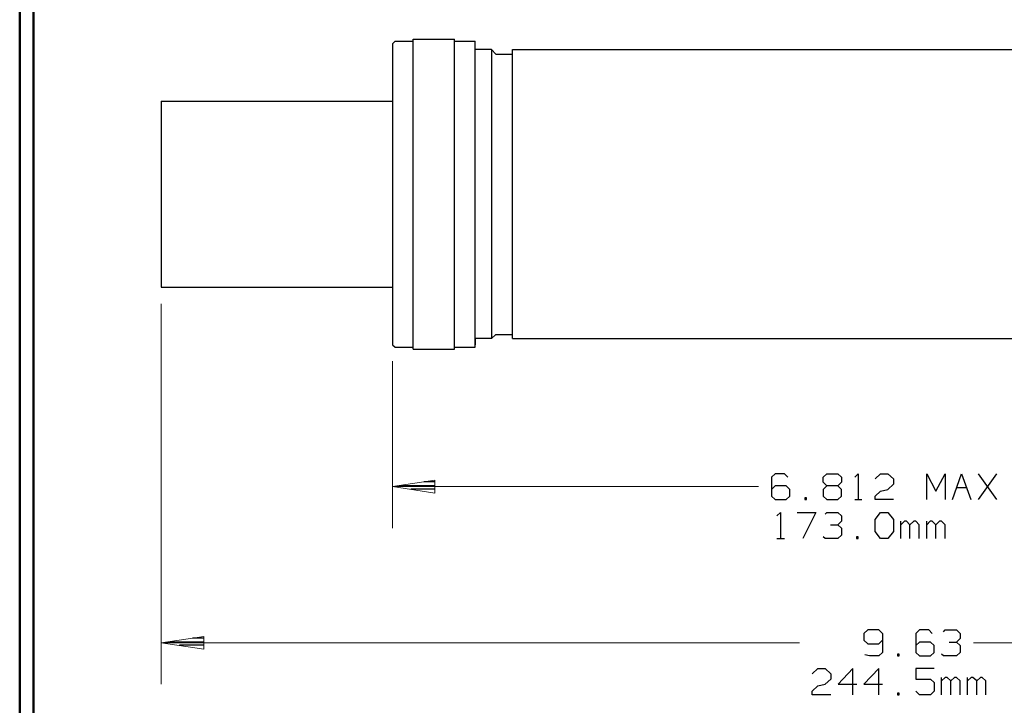
# Model space of a CAD drawing. Units: inches. Extents: x -3.57 to 3.55, y -2.65 to 2.9.
# Drawn here: x -3.57 to -0.84, y -1.64 to 0.26 of the extents above; entities that cross this region are included whole.
import ezdxf

# ---------------------------------------------------------------- set-up
doc = ezdxf.new("R2010")
doc.units = ezdxf.units.IN
doc.header["$MEASUREMENT"] = 0
doc.layers.add('Layer 1', color=7, linetype='Continuous')

msp = doc.modelspace()

# ---------------------------------------------------------------- linework, layer by layer
at = {"layer": 'Layer 1', "lineweight": 50}
for points in [[(-3.5667, 2.7597), (-3.5667, 2.7597), (-3.5667, -2.6458), (-3.5667, -2.6458)], [(-3.5285, 2.7215), (-3.5285, 2.7215), (-3.5285, -2.6076), (-3.5285, -2.6076)]]:
    msp.add_open_spline(points, degree=3, dxfattribs=at)
at = {"layer": 'Layer 1', "lineweight": 25}
for points in [[(-2.5354, 0.1937), (-2.5354, 0.1937), (-2.5285, 0.2007), (-2.5285, 0.2007)], [(-2.5354, 0.1937), (-2.5354, 0.1937), (-2.5354, -0.6382), (-2.5354, -0.6382)], [(-2.5285, 0.2007), (-2.5285, 0.2007), (-2.4785, 0.2007), (-2.4785, 0.2007)], [(-2.4785, -0.6507), (-2.4785, -0.6507), (-2.4785, 0.2062), (-2.4785, 0.2062)], [(-2.4785, 0.2062), (-2.4785, 0.2062), (-2.3639, 0.2062), (-2.3639, 0.2062)], [(-2.3639, -0.6507), (-2.3639, -0.6507), (-2.3639, 0.2062), (-2.3639, 0.2062)], [(-2.3639, 0.2007), (-2.3639, 0.2007), (-2.3069, 0.2007), (-2.3069, 0.2007)], [(-2.3069, -0.6451), (-2.3069, -0.6451), (-2.3069, 0.2007), (-2.3069, 0.2007)], [(-2.2618, 0.1778), (-2.2618, 0.1778), (-2.3069, 0.1778), (-2.3069, 0.1778)], [(-2.2618, 0.1778), (-2.2618, 0.1778), (-2.2618, -0.6215), (-2.2618, -0.6215)], [(-2.2618, 0.1778), (-2.2618, 0.1778), (-2.2493, 0.1653), (-2.2493, 0.1653)], [(-2.2493, 0.1653), (-2.2493, 0.1653), (-2.2035, 0.1653), (-2.2035, 0.1653)], [(-2.2035, -0.6215), (-2.2035, -0.6215), (-2.2035, 0.1778), (-2.2035, 0.1778)], [(-2.2035, 0.1778), (-2.2035, 0.1778), (0.2174, 0.1778), (0.2174, 0.1778)], [(-3.175, 0.0347), (-3.175, 0.0347), (-3.175, -0.4792), (-3.175, -0.4792)], [(-3.175, 0.0347), (-3.175, 0.0347), (-2.5354, 0.0347), (-2.5354, 0.0347)], [(-3.175, -0.4792), (-3.175, -0.4792), (-2.5354, -0.4792), (-2.5354, -0.4792)], [(-2.2618, -0.6215), (-2.2618, -0.6215), (-2.3069, -0.6215), (-2.3069, -0.6215)], [(-2.3069, -0.6215), (-2.3069, -0.6215), (-2.3069, -0.6382), (-2.3069, -0.6382)], [(-2.2618, -0.6215), (-2.2618, -0.6215), (-2.2493, -0.6097), (-2.2493, -0.6097)], [(-2.2493, -0.6097), (-2.2493, -0.6097), (-2.2035, -0.6097), (-2.2035, -0.6097)], [(-2.2035, -0.6215), (-2.2035, -0.6215), (0.2174, -0.6215), (0.2174, -0.6215)], [(-2.5354, -0.6382), (-2.5354, -0.6382), (-2.5285, -0.6451), (-2.5285, -0.6451)], [(-2.5285, -0.6451), (-2.5285, -0.6451), (-2.4785, -0.6451), (-2.4785, -0.6451)], [(-2.4785, -0.6507), (-2.4785, -0.6507), (-2.3639, -0.6507), (-2.3639, -0.6507)], [(-2.3639, -0.6451), (-2.3639, -0.6451), (-2.3069, -0.6451), (-2.3069, -0.6451)], [(-1.4771, -0.9951), (-1.4771, -0.9951), (-1.4875, -1.0049), (-1.4875, -1.0049)], [(-1.4875, -1.0049), (-1.4875, -1.0049), (-1.4875, -1.0569), (-1.4875, -1.0569)], [(-1.4514, -0.9951), (-1.4514, -0.9951), (-1.4771, -0.9951), (-1.4771, -0.9951)], [(-1.4417, -1.0049), (-1.4417, -1.0049), (-1.4514, -0.9951), (-1.4514, -0.9951)], [(-1.3444, -1.0049), (-1.3444, -1.0049), (-1.334, -0.9951), (-1.334, -0.9951)], [(-1.3444, -1.0188), (-1.3444, -1.0188), (-1.3444, -1.0049), (-1.3444, -1.0049)], [(-1.334, -0.9951), (-1.334, -0.9951), (-1.3035, -0.9951), (-1.3035, -0.9951)], [(-1.3035, -0.9951), (-1.3035, -0.9951), (-1.2931, -1.0049), (-1.2931, -1.0049)], [(-1.2931, -1.0049), (-1.2931, -1.0049), (-1.2931, -1.0188), (-1.2931, -1.0188)], [(-1.2569, -1.0049), (-1.2569, -1.0049), (-1.2472, -0.9951), (-1.2472, -0.9951)], [(-1.2472, -0.9951), (-1.2472, -0.9951), (-1.2472, -1.0667), (-1.2472, -1.0667)], [(-1.2007, -1.009), (-1.2007, -1.009), (-1.1854, -0.9951), (-1.1854, -0.9951)], [(-1.1854, -0.9951), (-1.1854, -0.9951), (-1.1653, -0.9951), (-1.1653, -0.9951)], [(-1.1653, -0.9951), (-1.1653, -0.9951), (-1.15, -1.009), (-1.15, -1.009)], [(-1.0576, -1.0667), (-1.0576, -1.0667), (-1.0576, -0.9951), (-1.0576, -0.9951)], [(-1.0576, -0.9951), (-1.0576, -0.9951), (-1.0326, -1.0431), (-1.0326, -1.0431)], [(-1.0326, -1.0431), (-1.0326, -1.0431), (-1.0069, -0.9951), (-1.0069, -0.9951)], [(-1.0069, -0.9951), (-1.0069, -0.9951), (-1.0069, -1.0667), (-1.0069, -1.0667)], [(-0.9861, -1.0667), (-0.9861, -1.0667), (-0.9611, -0.9951), (-0.9611, -0.9951)], [(-0.9611, -0.9951), (-0.9611, -0.9951), (-0.9354, -1.0667), (-0.9354, -1.0667)], [(-0.8639, -1.0667), (-0.8639, -1.0667), (-0.9146, -0.9951), (-0.9146, -0.9951)], [(-0.9146, -1.0667), (-0.9146, -1.0667), (-0.8639, -0.9951), (-0.8639, -0.9951)], [(-2.5167, -1.0278), (-2.5167, -1.0278), (-2.4174, -1.0278), (-2.4174, -1.0278)], [(-2.4174, -1.0174), (-2.4174, -1.0174), (-2.4486, -1.0174), (-2.4486, -1.0174)], [(-1.4771, -1.0285), (-1.4771, -1.0285), (-1.4875, -1.0382), (-1.4875, -1.0382)], [(-1.4465, -1.0285), (-1.4465, -1.0285), (-1.4771, -1.0285), (-1.4771, -1.0285)], [(-1.4361, -1.0382), (-1.4361, -1.0382), (-1.4465, -1.0285), (-1.4465, -1.0285)], [(-1.334, -1.0285), (-1.334, -1.0285), (-1.3444, -1.0188), (-1.3444, -1.0188)], [(-1.334, -1.0285), (-1.334, -1.0285), (-1.3444, -1.0382), (-1.3444, -1.0382)], [(-1.3035, -1.0285), (-1.3035, -1.0285), (-1.334, -1.0285), (-1.334, -1.0285)], [(-1.2931, -1.0188), (-1.2931, -1.0188), (-1.3035, -1.0285), (-1.3035, -1.0285)], [(-1.2931, -1.0382), (-1.2931, -1.0382), (-1.3035, -1.0285), (-1.3035, -1.0285)], [(-1.15, -1.0236), (-1.15, -1.0236), (-1.1653, -1.0382), (-1.1653, -1.0382)], [(-1.15, -1.009), (-1.15, -1.009), (-1.15, -1.0236), (-1.15, -1.0236)], [(-0.9743, -1.0333), (-0.9743, -1.0333), (-0.9472, -1.0333), (-0.9472, -1.0333)], [(-2.4174, -1.0375), (-2.4174, -1.0375), (-2.4847, -1.0375), (-2.4847, -1.0375)], [(-2.4174, -1.0479), (-2.4174, -1.0479), (-2.4174, -1.0479), (-2.4174, -1.0479)], [(-1.4875, -1.0569), (-1.4875, -1.0569), (-1.4771, -1.0667), (-1.4771, -1.0667)], [(-1.4465, -1.0667), (-1.4465, -1.0667), (-1.4361, -1.0569), (-1.4361, -1.0569)], [(-1.4361, -1.0569), (-1.4361, -1.0569), (-1.4361, -1.0382), (-1.4361, -1.0382)], [(-1.3903, -1.0618), (-1.3903, -1.0618), (-1.3951, -1.0618), (-1.3951, -1.0618)], [(-1.3951, -1.0618), (-1.3951, -1.0618), (-1.3951, -1.0667), (-1.3951, -1.0667)], [(-1.3903, -1.0667), (-1.3903, -1.0667), (-1.3903, -1.0618), (-1.3903, -1.0618)], [(-1.3444, -1.0382), (-1.3444, -1.0382), (-1.3444, -1.0569), (-1.3444, -1.0569)], [(-1.3444, -1.0569), (-1.3444, -1.0569), (-1.334, -1.0667), (-1.334, -1.0667)], [(-1.3035, -1.0667), (-1.3035, -1.0667), (-1.2931, -1.0569), (-1.2931, -1.0569)], [(-1.2931, -1.0569), (-1.2931, -1.0569), (-1.2931, -1.0382), (-1.2931, -1.0382)], [(-1.2007, -1.0569), (-1.2007, -1.0569), (-1.1854, -1.0431), (-1.1854, -1.0431)], [(-1.2007, -1.0667), (-1.2007, -1.0667), (-1.2007, -1.0569), (-1.2007, -1.0569)], [(-1.1854, -1.0431), (-1.1854, -1.0431), (-1.1653, -1.0382), (-1.1653, -1.0382)], [(-1.4771, -1.0667), (-1.4771, -1.0667), (-1.4465, -1.0667), (-1.4465, -1.0667)], [(-1.3951, -1.0667), (-1.3951, -1.0667), (-1.3903, -1.0667), (-1.3903, -1.0667)], [(-1.334, -1.0667), (-1.334, -1.0667), (-1.3035, -1.0667), (-1.3035, -1.0667)], [(-1.2569, -1.0667), (-1.2569, -1.0667), (-1.2368, -1.0667), (-1.2368, -1.0667)], [(-1.15, -1.0667), (-1.15, -1.0667), (-1.2007, -1.0667), (-1.2007, -1.0667)], [(-1.4722, -1.1118), (-1.4722, -1.1118), (-1.4618, -1.1021), (-1.4618, -1.1021)], [(-1.4618, -1.1021), (-1.4618, -1.1021), (-1.4618, -1.1743), (-1.4618, -1.1743)], [(-1.416, -1.1021), (-1.416, -1.1021), (-1.3646, -1.1021), (-1.3646, -1.1021)], [(-1.3646, -1.1021), (-1.3646, -1.1021), (-1.4007, -1.1743), (-1.4007, -1.1743)], [(-1.3389, -1.1069), (-1.3389, -1.1069), (-1.334, -1.1021), (-1.334, -1.1021)], [(-1.334, -1.1021), (-1.334, -1.1021), (-1.3035, -1.1021), (-1.3035, -1.1021)], [(-1.3035, -1.1021), (-1.3035, -1.1021), (-1.2931, -1.1118), (-1.2931, -1.1118)], [(-1.2931, -1.1118), (-1.2931, -1.1118), (-1.2931, -1.1264), (-1.2931, -1.1264)], [(-1.2007, -1.1215), (-1.2007, -1.1215), (-1.1854, -1.1021), (-1.1854, -1.1021)], [(-1.1854, -1.1021), (-1.1854, -1.1021), (-1.1653, -1.1021), (-1.1653, -1.1021)], [(-1.1653, -1.1021), (-1.1653, -1.1021), (-1.15, -1.1215), (-1.15, -1.1215)], [(-1.3236, -1.1361), (-1.3236, -1.1361), (-1.3035, -1.1361), (-1.3035, -1.1361)], [(-1.3035, -1.1361), (-1.3035, -1.1361), (-1.2931, -1.1264), (-1.2931, -1.1264)], [(-1.3035, -1.1361), (-1.3035, -1.1361), (-1.2931, -1.1451), (-1.2931, -1.1451)], [(-1.2007, -1.1549), (-1.2007, -1.1549), (-1.2007, -1.1215), (-1.2007, -1.1215)], [(-1.15, -1.1215), (-1.15, -1.1215), (-1.15, -1.1549), (-1.15, -1.1549)], [(-1.1292, -1.1743), (-1.1292, -1.1743), (-1.1292, -1.1264), (-1.1292, -1.1264)], [(-1.1194, -1.1264), (-1.1194, -1.1264), (-1.1292, -1.1361), (-1.1292, -1.1361)], [(-1.1139, -1.1264), (-1.1139, -1.1264), (-1.1194, -1.1264), (-1.1194, -1.1264)], [(-1.1042, -1.1361), (-1.1042, -1.1361), (-1.1139, -1.1264), (-1.1139, -1.1264)], [(-1.0937, -1.1264), (-1.0937, -1.1264), (-1.1042, -1.1361), (-1.1042, -1.1361)], [(-1.1042, -1.1743), (-1.1042, -1.1743), (-1.1042, -1.1361), (-1.1042, -1.1361)], [(-1.0882, -1.1264), (-1.0882, -1.1264), (-1.0937, -1.1264), (-1.0937, -1.1264)], [(-1.0785, -1.1361), (-1.0785, -1.1361), (-1.0882, -1.1264), (-1.0882, -1.1264)], [(-1.0785, -1.1743), (-1.0785, -1.1743), (-1.0785, -1.1361), (-1.0785, -1.1361)], [(-1.0576, -1.1743), (-1.0576, -1.1743), (-1.0576, -1.1264), (-1.0576, -1.1264)], [(-1.0479, -1.1264), (-1.0479, -1.1264), (-1.0576, -1.1361), (-1.0576, -1.1361)], [(-1.0424, -1.1264), (-1.0424, -1.1264), (-1.0479, -1.1264), (-1.0479, -1.1264)], [(-1.0326, -1.1361), (-1.0326, -1.1361), (-1.0424, -1.1264), (-1.0424, -1.1264)], [(-1.0222, -1.1264), (-1.0222, -1.1264), (-1.0326, -1.1361), (-1.0326, -1.1361)], [(-1.0326, -1.1743), (-1.0326, -1.1743), (-1.0326, -1.1361), (-1.0326, -1.1361)], [(-1.0167, -1.1264), (-1.0167, -1.1264), (-1.0222, -1.1264), (-1.0222, -1.1264)], [(-1.0069, -1.1361), (-1.0069, -1.1361), (-1.0167, -1.1264), (-1.0167, -1.1264)], [(-1.0069, -1.1743), (-1.0069, -1.1743), (-1.0069, -1.1361), (-1.0069, -1.1361)], [(-1.3389, -1.1743), (-1.3389, -1.1743), (-1.3444, -1.1694), (-1.3444, -1.1694)], [(-1.2931, -1.1646), (-1.2931, -1.1646), (-1.3035, -1.1743), (-1.3035, -1.1743)], [(-1.2931, -1.1451), (-1.2931, -1.1451), (-1.2931, -1.1646), (-1.2931, -1.1646)], [(-1.2472, -1.1694), (-1.2472, -1.1694), (-1.2521, -1.1694), (-1.2521, -1.1694)], [(-1.2521, -1.1694), (-1.2521, -1.1694), (-1.2521, -1.1743), (-1.2521, -1.1743)], [(-1.2472, -1.1743), (-1.2472, -1.1743), (-1.2472, -1.1694), (-1.2472, -1.1694)], [(-1.1854, -1.1743), (-1.1854, -1.1743), (-1.2007, -1.1549), (-1.2007, -1.1549)], [(-1.15, -1.1549), (-1.15, -1.1549), (-1.1653, -1.1743), (-1.1653, -1.1743)], [(-1.4722, -1.1743), (-1.4722, -1.1743), (-1.4514, -1.1743), (-1.4514, -1.1743)], [(-1.3035, -1.1743), (-1.3035, -1.1743), (-1.3389, -1.1743), (-1.3389, -1.1743)], [(-1.2521, -1.1743), (-1.2521, -1.1743), (-1.2472, -1.1743), (-1.2472, -1.1743)], [(-1.1653, -1.1743), (-1.1653, -1.1743), (-1.1854, -1.1743), (-1.1854, -1.1743)], [(-1.2208, -1.4271), (-1.2208, -1.4271), (-1.2312, -1.4368), (-1.2312, -1.4368)], [(-1.2312, -1.4368), (-1.2312, -1.4368), (-1.2312, -1.4556), (-1.2312, -1.4556)], [(-1.1903, -1.4271), (-1.1903, -1.4271), (-1.2208, -1.4271), (-1.2208, -1.4271)], [(-1.1799, -1.4368), (-1.1799, -1.4368), (-1.1903, -1.4271), (-1.1903, -1.4271)], [(-1.1799, -1.4368), (-1.1799, -1.4368), (-1.1799, -1.4889), (-1.1799, -1.4889)], [(-1.0778, -1.4271), (-1.0778, -1.4271), (-1.0882, -1.4368), (-1.0882, -1.4368)], [(-1.0882, -1.4368), (-1.0882, -1.4368), (-1.0882, -1.4889), (-1.0882, -1.4889)], [(-1.0521, -1.4271), (-1.0521, -1.4271), (-1.0778, -1.4271), (-1.0778, -1.4271)], [(-1.0424, -1.4368), (-1.0424, -1.4368), (-1.0521, -1.4271), (-1.0521, -1.4271)], [(-1.0111, -1.4319), (-1.0111, -1.4319), (-1.0062, -1.4271), (-1.0062, -1.4271)], [(-1.0062, -1.4271), (-1.0062, -1.4271), (-0.9757, -1.4271), (-0.9757, -1.4271)], [(-0.9757, -1.4271), (-0.9757, -1.4271), (-0.9653, -1.4368), (-0.9653, -1.4368)], [(-0.9653, -1.4368), (-0.9653, -1.4368), (-0.9653, -1.4507), (-0.9653, -1.4507)], [(-3.1569, -1.4597), (-3.1569, -1.4597), (-3.0576, -1.4597), (-3.0576, -1.4597)], [(-3.0576, -1.4694), (-3.0576, -1.4694), (-3.125, -1.4694), (-3.125, -1.4694)], [(-3.0576, -1.4493), (-3.0576, -1.4493), (-3.0889, -1.4493), (-3.0889, -1.4493)], [(-1.2312, -1.4556), (-1.2312, -1.4556), (-1.2208, -1.4653), (-1.2208, -1.4653)], [(-1.2208, -1.4653), (-1.2208, -1.4653), (-1.1903, -1.4653), (-1.1903, -1.4653)], [(-1.1903, -1.4653), (-1.1903, -1.4653), (-1.1799, -1.4556), (-1.1799, -1.4556)], [(-1.0778, -1.4604), (-1.0778, -1.4604), (-1.0882, -1.4701), (-1.0882, -1.4701)], [(-1.0472, -1.4604), (-1.0472, -1.4604), (-1.0778, -1.4604), (-1.0778, -1.4604)], [(-1.0368, -1.4701), (-1.0368, -1.4701), (-1.0472, -1.4604), (-1.0472, -1.4604)], [(-1.0368, -1.4889), (-1.0368, -1.4889), (-1.0368, -1.4701), (-1.0368, -1.4701)], [(-0.9958, -1.4604), (-0.9958, -1.4604), (-0.9757, -1.4604), (-0.9757, -1.4604)], [(-0.9757, -1.4604), (-0.9757, -1.4604), (-0.9653, -1.4507), (-0.9653, -1.4507)], [(-0.9757, -1.4604), (-0.9757, -1.4604), (-0.9653, -1.4701), (-0.9653, -1.4701)], [(-0.9653, -1.4701), (-0.9653, -1.4701), (-0.9653, -1.4889), (-0.9653, -1.4889)], [(-3.0576, -1.4799), (-3.0576, -1.4799), (-3.0576, -1.4799), (-3.0576, -1.4799)], [(-1.216, -1.4986), (-1.216, -1.4986), (-1.2285, -1.4958), (-1.2285, -1.4958)], [(-1.1799, -1.4889), (-1.1799, -1.4889), (-1.1903, -1.4986), (-1.1903, -1.4986)], [(-1.134, -1.4938), (-1.134, -1.4938), (-1.1389, -1.4938), (-1.1389, -1.4938)], [(-1.1389, -1.4938), (-1.1389, -1.4938), (-1.1389, -1.4986), (-1.1389, -1.4986)], [(-1.134, -1.4986), (-1.134, -1.4986), (-1.134, -1.4938), (-1.134, -1.4938)], [(-1.0882, -1.4889), (-1.0882, -1.4889), (-1.0778, -1.4986), (-1.0778, -1.4986)], [(-1.0472, -1.4986), (-1.0472, -1.4986), (-1.0368, -1.4889), (-1.0368, -1.4889)], [(-1.0111, -1.4986), (-1.0111, -1.4986), (-1.0167, -1.4938), (-1.0167, -1.4938)], [(-0.9653, -1.4889), (-0.9653, -1.4889), (-0.9757, -1.4986), (-0.9757, -1.4986)], [(-1.1903, -1.4986), (-1.1903, -1.4986), (-1.216, -1.4986), (-1.216, -1.4986)], [(-1.1389, -1.4986), (-1.1389, -1.4986), (-1.134, -1.4986), (-1.134, -1.4986)], [(-1.0778, -1.4986), (-1.0778, -1.4986), (-1.0472, -1.4986), (-1.0472, -1.4986)], [(-0.9757, -1.4986), (-0.9757, -1.4986), (-1.0111, -1.4986), (-1.0111, -1.4986)], [(-1.3743, -1.5486), (-1.3743, -1.5486), (-1.359, -1.534), (-1.359, -1.534)], [(-1.359, -1.534), (-1.359, -1.534), (-1.3382, -1.534), (-1.3382, -1.534)], [(-1.3382, -1.534), (-1.3382, -1.534), (-1.3229, -1.5486), (-1.3229, -1.5486)], [(-1.3229, -1.5486), (-1.3229, -1.5486), (-1.3229, -1.5632), (-1.3229, -1.5632)], [(-1.2618, -1.534), (-1.2618, -1.534), (-1.3028, -1.5771), (-1.3028, -1.5771)], [(-1.2618, -1.6063), (-1.2618, -1.6063), (-1.2618, -1.534), (-1.2618, -1.534)], [(-1.1903, -1.534), (-1.1903, -1.534), (-1.2312, -1.5771), (-1.2312, -1.5771)], [(-1.1903, -1.6063), (-1.1903, -1.6063), (-1.1903, -1.534), (-1.1903, -1.534)], [(-1.0368, -1.534), (-1.0368, -1.534), (-1.0882, -1.534), (-1.0882, -1.534)], [(-1.0882, -1.534), (-1.0882, -1.534), (-1.0882, -1.5632), (-1.0882, -1.5632)], [(-1.359, -1.5819), (-1.359, -1.5819), (-1.3382, -1.5771), (-1.3382, -1.5771)], [(-1.3229, -1.5632), (-1.3229, -1.5632), (-1.3382, -1.5771), (-1.3382, -1.5771)], [(-1.3028, -1.5771), (-1.3028, -1.5771), (-1.2514, -1.5771), (-1.2514, -1.5771)], [(-1.2312, -1.5771), (-1.2312, -1.5771), (-1.1799, -1.5771), (-1.1799, -1.5771)], [(-1.0882, -1.5632), (-1.0882, -1.5632), (-1.0472, -1.5632), (-1.0472, -1.5632)], [(-1.0472, -1.5632), (-1.0472, -1.5632), (-1.0368, -1.5722), (-1.0368, -1.5722)], [(-1.0368, -1.5722), (-1.0368, -1.5722), (-1.0368, -1.5965), (-1.0368, -1.5965)], [(-1.0167, -1.6063), (-1.0167, -1.6063), (-1.0167, -1.5583), (-1.0167, -1.5583)], [(-1.0062, -1.5583), (-1.0062, -1.5583), (-1.0167, -1.5681), (-1.0167, -1.5681)], [(-1.0014, -1.5583), (-1.0014, -1.5583), (-1.0062, -1.5583), (-1.0062, -1.5583)], [(-0.991, -1.5681), (-0.991, -1.5681), (-1.0014, -1.5583), (-1.0014, -1.5583)], [(-0.9806, -1.5583), (-0.9806, -1.5583), (-0.991, -1.5681), (-0.991, -1.5681)], [(-0.991, -1.6063), (-0.991, -1.6063), (-0.991, -1.5681), (-0.991, -1.5681)], [(-0.9757, -1.5583), (-0.9757, -1.5583), (-0.9806, -1.5583), (-0.9806, -1.5583)], [(-0.9653, -1.5681), (-0.9653, -1.5681), (-0.9757, -1.5583), (-0.9757, -1.5583)], [(-0.9653, -1.6063), (-0.9653, -1.6063), (-0.9653, -1.5681), (-0.9653, -1.5681)], [(-0.9451, -1.6063), (-0.9451, -1.6063), (-0.9451, -1.5583), (-0.9451, -1.5583)], [(-0.9347, -1.5583), (-0.9347, -1.5583), (-0.9451, -1.5681), (-0.9451, -1.5681)], [(-0.9299, -1.5583), (-0.9299, -1.5583), (-0.9347, -1.5583), (-0.9347, -1.5583)], [(-0.9194, -1.5681), (-0.9194, -1.5681), (-0.9299, -1.5583), (-0.9299, -1.5583)], [(-0.909, -1.5583), (-0.909, -1.5583), (-0.9194, -1.5681), (-0.9194, -1.5681)], [(-0.9194, -1.6063), (-0.9194, -1.6063), (-0.9194, -1.5681), (-0.9194, -1.5681)], [(-0.9042, -1.5583), (-0.9042, -1.5583), (-0.909, -1.5583), (-0.909, -1.5583)], [(-0.8937, -1.5681), (-0.8937, -1.5681), (-0.9042, -1.5583), (-0.9042, -1.5583)], [(-0.8937, -1.6063), (-0.8937, -1.6063), (-0.8937, -1.5681), (-0.8937, -1.5681)], [(-1.3743, -1.5965), (-1.3743, -1.5965), (-1.359, -1.5819), (-1.359, -1.5819)], [(-1.3743, -1.6063), (-1.3743, -1.6063), (-1.3743, -1.5965), (-1.3743, -1.5965)], [(-1.3229, -1.6063), (-1.3229, -1.6063), (-1.3743, -1.6063), (-1.3743, -1.6063)], [(-1.134, -1.6014), (-1.134, -1.6014), (-1.1389, -1.6014), (-1.1389, -1.6014)], [(-1.1389, -1.6014), (-1.1389, -1.6014), (-1.1389, -1.6063), (-1.1389, -1.6063)], [(-1.1389, -1.6063), (-1.1389, -1.6063), (-1.134, -1.6063), (-1.134, -1.6063)], [(-1.134, -1.6063), (-1.134, -1.6063), (-1.134, -1.6014), (-1.134, -1.6014)], [(-1.0778, -1.6063), (-1.0778, -1.6063), (-1.0882, -1.5965), (-1.0882, -1.5965)], [(-1.0472, -1.6063), (-1.0472, -1.6063), (-1.0778, -1.6063), (-1.0778, -1.6063)], [(-1.0368, -1.5965), (-1.0368, -1.5965), (-1.0472, -1.6063), (-1.0472, -1.6063)]]:
    msp.add_open_spline(points, degree=3, dxfattribs=at)
at = {"layer": 'Layer 1', "lineweight": 9}
for points in [[(-3.175, -0.525), (-3.175, -0.525), (-3.175, -1.5771), (-3.175, -1.5771)], [(-2.5354, -0.684), (-2.5354, -0.684), (-2.5354, -1.1451), (-2.5354, -1.1451)], [(-1.5229, -1.0306), (-1.5229, -1.0306), (-2.5354, -1.0306), (-2.5354, -1.0306)], [(-1.4097, -1.4625), (-1.4097, -1.4625), (-3.175, -1.4625), (-3.175, -1.4625)], [(1.2215, -1.4625), (1.2215, -1.4625), (-0.9285, -1.4625), (-0.9285, -1.4625)]]:
    msp.add_open_spline(points, degree=3, dxfattribs=at)
for points in [[(-2.4181, -1.0132), (-2.4181, -1.0132), (-2.5354, -1.0306), (-2.5354, -1.0306), (-2.5354, -1.0306), (-2.5354, -1.0306), (-2.4181, -1.0486), (-2.4181, -1.0486), (-2.4181, -1.0486), (-2.4181, -1.0486), (-2.4181, -1.0132), (-2.4181, -1.0132)], [(-3.0576, -1.4451), (-3.0576, -1.4451), (-3.175, -1.4625), (-3.175, -1.4625), (-3.175, -1.4625), (-3.175, -1.4625), (-3.0576, -1.4799), (-3.0576, -1.4799), (-3.0576, -1.4799), (-3.0576, -1.4799), (-3.0576, -1.4451), (-3.0576, -1.4451)]]:
    msp.add_open_spline(points, degree=3, knots=[0, 0, 0, 0, 0.25, 0.25, 0.25, 0.25, 0.5, 0.5, 0.5, 0.5, 1, 1, 1, 1], dxfattribs=at)

doc.saveas('drawing.dxf')
